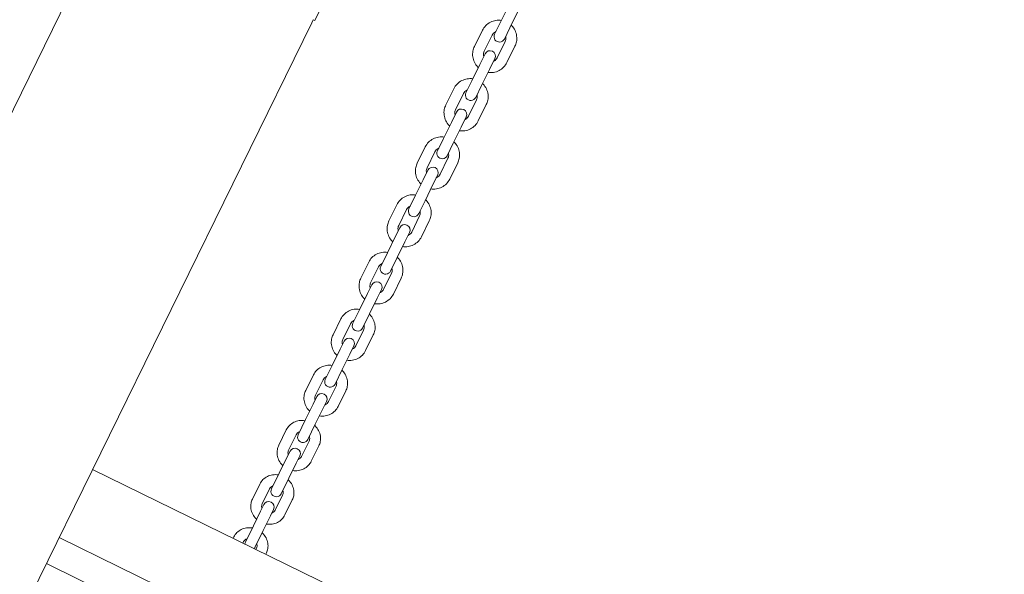
# Model space of a CAD drawing. Units: millimetres. Extents: x -15115 to 2876, y -14779 to 5097.
# Drawn here: x -12083 to -11539, y -6878 to -6571 of the extents above; entities that cross this region are included whole.
import ezdxf

# ---------------------------------------------------------------- set-up
doc = ezdxf.new("R2010")
doc.units = ezdxf.units.MM
doc.header["$LTSCALE"] = 0.2
doc.header["$MEASUREMENT"] = 0
doc.header["$PDMODE"] = 1
doc.layers.add('HAGS-Dim Plan', color=7, linetype='Continuous', lineweight=100)
doc.layers.add('HAGS-Plan', color=7, linetype='Continuous')
doc.styles.get("Standard").update_dxf_attribs({"font": 'g13f12d.shx', "height": 300})
doc.dimstyles.new('HAGS - Dim Plan', dxfattribs={"dimtxt": 300, "dimasz": 200, "dimexe": 0.18, "dimexo": 0.0625, "dimgap": 150, "dimtad": 0, "dimlfac": 0.001, "dimrnd": 0.01, "dimzin": 1, "dimdsep": 46, "dimtxsty": 'Standard', "dimblk": 'HAGS - Dim Plan arrow', "dimcen": 0.1, "dimse1": 1, "dimse2": 1, "dimclrd": 1, "dimadec": 0, "dimazin": 0, "dimtfac": 1, "dimtofl": 0, "dimtmove": 0, "dimatfit": 3, "dimfxl": 1, "dimtolj": 1, "dimtzin": 0, "dimarcsym": 0})

# ---------------------------------------------------------------- blocks, each defined once
blk = doc.blocks.new('HAGS - Dim Plan arrow')
at = {"color": 1, "lineweight": 0}
blk.add_lwpolyline([(0, 0, 0, 0.35, 0), (-1, 0, 0.015, 0.015, 0)], format="xyseb", dxfattribs=at)
blk = doc.blocks.new('*D24')
at = {"layer": 'Defpoints', "color": 0, "transparency": 16777216}
for p in [(1625, 4890.34), (1625, 0), (-15115, -10196.88)]:
    blk.add_point(p, dxfattribs=at)
at = {"layer": 'HAGS-Dim Plan', "color": 1, "lineweight": -2, "transparency": 16777216}
for p, q in [((-14915, 4890.34), (-7591.91, 4890.34)), ((1425, 4890.34), (-5877.41, 4890.34))]:
    blk.add_line(p, q, dxfattribs=at)
at = {"layer": 'HAGS-Dim Plan', "color": 1, "lineweight": -2, "transparency": 16777216, "xscale": 200, "yscale": 200, "zscale": 200, "rotation": 180}
blk.add_blockref('HAGS - Dim Plan arrow', (-15115, 4890.34), dxfattribs=at)
at = {"layer": 'HAGS-Dim Plan', "color": 1, "lineweight": -2, "transparency": 16777216, "xscale": 200, "yscale": 200, "zscale": 200}
blk.add_blockref('HAGS - Dim Plan arrow', (1625, 4890.34), dxfattribs=at)
at = {"layer": 'HAGS-Dim Plan', "color": 0, "transparency": 16777216, "insert": (-6734.66, 4890.34), "char_height": 300, "attachment_point": 5}
blk.add_mtext('\\A1;{\\H1.33333x;16.75m}', dxfattribs=at)
blk = doc.blocks.new('*D25')
at = {"layer": 'Defpoints', "color": 0, "transparency": 16777216}
for p in [(125.19, 4258.96), (125.19, -7.42), (-13597.3, -10224.59)]:
    blk.add_point(p, dxfattribs=at)
at = {"layer": 'HAGS-Dim Plan', "color": 1, "lineweight": -2, "transparency": 16777216}
for p, q in [((-13397.3, 4258.96), (-7593.3, 4258.96)), ((-74.81, 4258.96), (-5878.81, 4258.96))]:
    blk.add_line(p, q, dxfattribs=at)
at = {"layer": 'HAGS-Dim Plan', "color": 1, "lineweight": -2, "transparency": 16777216, "xscale": 200, "yscale": 200, "zscale": 200, "rotation": 180}
blk.add_blockref('HAGS - Dim Plan arrow', (-13597.3, 4258.96), dxfattribs=at)
at = {"layer": 'HAGS-Dim Plan', "color": 1, "lineweight": -2, "transparency": 16777216, "xscale": 200, "yscale": 200, "zscale": 200}
blk.add_blockref('HAGS - Dim Plan arrow', (125.19, 4258.96), dxfattribs=at)
at = {"layer": 'HAGS-Dim Plan', "color": 0, "transparency": 16777216, "insert": (-6736.06, 4258.96), "char_height": 300, "width": 25.6841, "attachment_point": 5}
blk.add_mtext('\\A1;{\\H1.33333x;13.70m}', dxfattribs=at)
blk = doc.blocks.new('*D26')
at = {"layer": 'Defpoints', "color": 0, "transparency": 16777216}
for p in [(-2279.42, 3904.42), (-12744.31, -13717.33), (2668.94, -13717.33)]:
    blk.add_point(p, dxfattribs=at)
at = {"layer": 'HAGS-Dim Plan', "color": 1, "lineweight": -2, "transparency": 16777216}
for p, q in [((2668.94, 3704.42), (2668.94, -4049.21)), ((2668.94, -13517.33), (2668.94, -5763.7))]:
    blk.add_line(p, q, dxfattribs=at)
at = {"layer": 'HAGS-Dim Plan', "color": 1, "lineweight": -2, "transparency": 16777216, "xscale": 200, "yscale": 200, "zscale": 200}
for p, rotation in [((2668.94, 3904.42), 90), ((2668.94, -13717.33), 270)]:
    blk.add_blockref('HAGS - Dim Plan arrow', p, dxfattribs=dict(at, rotation=rotation))
at = {"layer": 'HAGS-Dim Plan', "color": 0, "transparency": 16777216, "insert": (2668.94, -4906.45), "char_height": 300, "attachment_point": 5, "rotation": 90}
blk.add_mtext('\\A1;{\\H1.33333x;17.60m}', dxfattribs=at)
blk = doc.blocks.new('*D27')
at = {"layer": 'Defpoints', "color": 0, "transparency": 16777216}
for p in [(-2258.19, 2388.35), (-12718.46, -12198.72), (1980.02, -12198.72)]:
    blk.add_point(p, dxfattribs=at)
at = {"layer": 'HAGS-Dim Plan', "color": 1, "lineweight": -2, "transparency": 16777216}
for p, q in [((1980.02, 2188.35), (1980.02, -4027.94)), ((1980.02, -11998.72), (1980.02, -5782.43))]:
    blk.add_line(p, q, dxfattribs=at)
at = {"layer": 'HAGS-Dim Plan', "color": 1, "lineweight": -2, "transparency": 16777216, "xscale": 200, "yscale": 200, "zscale": 200}
for p, rotation in [((1980.02, 2388.35), 90), ((1980.02, -12198.72), 270)]:
    blk.add_blockref('HAGS - Dim Plan arrow', p, dxfattribs=dict(at, rotation=rotation))
at = {"layer": 'HAGS-Dim Plan', "color": 0, "transparency": 16777216, "insert": (1980.02, -4905.18), "char_height": 300, "attachment_point": 5, "rotation": 90}
blk.add_mtext('\\A1;{\\H1.33333x;14.60m}', dxfattribs=at)
blk = doc.blocks.new('A$Ccf6b78ec')
at = {"lineweight": 0}
for p, q in [((-12036.11, -7224.08), (-13073.8, -9340.92)), ((-11915.67, -7269.2), (-11920.29, -7278.63)), ((-11813.56, -7271.04), (-11817.96, -7280.02)), ((-11921.19, -7278.19), (-11922.07, -7279.98)), ((-11921.19, -7278.19), (-11920.29, -7278.63)), ((-11808.17, -7273.68), (-11812.57, -7282.66)), ((-12959.77, -9396.82), (-11922.07, -7279.98)), ((-11817.96, -7280.02), (-11821.02, -7286.26)), ((-11815.63, -7288.9), (-11812.57, -7282.66)), ((-11827.74, -7284.07), (-11832.14, -7293.05)), ((-11822.35, -7286.71), (-11826.76, -7295.69)), ((-11819.57, -7299.22), (-11815.17, -7290.24)), ((-11814.19, -7301.86), (-11809.78, -7292.88)), ((-11826.29, -7297.02), (-11829.25, -7303.05)), ((-11823.86, -7305.69), (-11820.91, -7299.66)), ((-11829.25, -7303.05), (-11833.64, -7312.02)), ((-11823.86, -7305.69), (-11828.26, -7314.66)), ((-11843.58, -7316.38), (-11847.97, -7325.35)), ((-11833.64, -7312.02), (-11836.85, -7318.57)), ((-11831.47, -7321.21), (-11828.26, -7314.66)), ((-11838.19, -7319.02), (-11842.59, -7327.99)), ((-11835.4, -7331.51), (-11831.01, -7322.54)), ((-11830.02, -7334.15), (-11825.62, -7325.18)), ((-11842.1, -7329.27), (-11844.9, -7334.98)), ((-11839.51, -7337.62), (-11836.71, -7331.91)), ((-11844.9, -7334.98), (-11849.28, -7343.92)), ((-11839.51, -7337.62), (-11843.9, -7346.56)), ((-11859.36, -7348.57), (-11863.74, -7357.51)), ((-11849.28, -7343.92), (-11852.65, -7350.78)), ((-11847.26, -7353.42), (-11843.9, -7346.56)), ((-11853.97, -7351.21), (-11858.35, -7360.15)), ((-11851.17, -7363.67), (-11846.79, -7354.73)), ((-11845.78, -7366.31), (-11841.4, -7357.37)), ((-11857.84, -7361.37), (-11860.48, -7366.76)), ((-11855.09, -7369.41), (-11852.45, -7364.01)), ((-11860.48, -7366.76), (-11864.84, -7375.65)), ((-11855.09, -7369.41), (-11859.45, -7378.29)), ((-11864.84, -7375.65), (-11868.36, -7382.83)), ((-11875.05, -7380.57), (-11879.4, -7389.46)), ((-11862.97, -7385.47), (-11859.45, -7378.29)), ((-11869.66, -7383.21), (-11874.02, -7392.1)), ((-11866.83, -7395.62), (-11862.48, -7386.73)), ((-11861.45, -7398.26), (-11857.09, -7389.37)), ((-11873.46, -7393.23), (-11875.95, -7398.32)), ((-11870.56, -7400.96), (-11868.07, -7395.87)), ((-11875.95, -7398.32), (-11880.27, -7407.14)), ((-11870.56, -7400.96), (-11874.89, -7409.78)), ((-11880.27, -7407.14), (-11883.94, -7414.62)), ((-11890.6, -7412.3), (-11894.92, -7421.12)), ((-11878.55, -7417.26), (-11874.89, -7409.78)), ((-11885.21, -7414.95), (-11889.54, -7423.76)), ((-11882.35, -7427.28), (-11878.03, -7418.47)), ((-11888.93, -7424.79), (-11891.27, -7429.57)), ((-11876.96, -7429.92), (-11872.64, -7421.11)), ((-11891.27, -7429.57), (-11895.55, -7438.29)), ((-11885.88, -7432.22), (-11883.54, -7427.43)), ((-11885.88, -7432.22), (-11890.16, -7440.93)), ((-11895.55, -7438.29), (-11899.36, -7446.08)), ((-11893.98, -7448.72), (-11890.16, -7440.93)), ((-11905.99, -7443.69), (-11910.26, -7452.41)), ((-11900.6, -7446.33), (-11904.87, -7455.05)), ((-11897.69, -7458.57), (-11893.42, -7449.85)), ((-11904.21, -7455.96), (-11906.4, -7460.44)), ((-11892.3, -7461.21), (-11888.03, -7452.49)), ((-11906.4, -7460.44), (-11910.62, -7469.04)), ((-11901.02, -7463.08), (-11905.23, -7471.68)), ((-11901.02, -7463.08), (-11898.82, -7458.6)), ((-11910.62, -7469.04), (-11914.59, -7477.13)), ((-11909.2, -7479.77), (-11905.23, -7471.68)), ((-11921.16, -7474.65), (-11925.38, -7483.25)), ((-11915.78, -7477.29), (-11919.99, -7485.89)), ((-11912.81, -7489.41), (-11908.59, -7480.81)), ((-11907.42, -7492.05), (-11903.2, -7483.45)), ((-11919.26, -7486.67), (-11921.31, -7490.85)), ((-11915.92, -7493.49), (-11913.87, -7489.31)), ((-11921.31, -7490.85), (-11925.46, -7499.31)), ((-11915.92, -7493.49), (-11920.07, -7501.95)), ((-11925.46, -7499.31), (-11929.57, -7507.7)), ((-11936.09, -7505.1), (-11940.24, -7513.57)), ((-11924.18, -7510.34), (-11920.07, -7501.95)), ((-11930.71, -7507.74), (-11934.85, -7516.21)), ((-11927.67, -7519.73), (-11923.52, -7511.27)), ((-11934.05, -7516.83), (-11935.95, -7520.72)), ((-11922.28, -7522.37), (-11918.13, -7513.91)), ((-11935.95, -7520.72), (-11940.02, -7529.02)), ((-11930.57, -7523.36), (-11928.66, -7519.47)), ((-12043.12, -7526.91), (-11884.63, -7604.6)), ((-11930.57, -7523.36), (-11934.64, -7531.67)), ((-11940.02, -7529.02), (-11944.28, -7537.71)), ((-11938.89, -7540.35), (-11934.64, -7531.67)), ((-11950.74, -7534.98), (-11954.81, -7543.28)), ((-11945.35, -7537.62), (-11949.42, -7545.92)), ((-11942.24, -7549.44), (-11938.17, -7541.14)), ((-11936.85, -7552.08), (-11932.78, -7543.78)), ((-11950.3, -7549.99), (-11954.28, -7558.11)), ((-11948.53, -7546.38), (-11950.3, -7549.99)), ((-11944.91, -7552.63), (-11943.14, -7549.02)), ((-11944.91, -7552.63), (-11948.89, -7560.75)), ((-11954.28, -7558.11), (-11958.68, -7567.07)), ((-11953.29, -7569.71), (-11948.89, -7560.75)), ((-12061.6, -7564.62), (-11977.96, -7605.63)), ((-11965.06, -7564.2), (-11965.45, -7564.98)), ((-11959.68, -7566.84), (-11960.06, -7567.63)), ((-11952.88, -7571.15), (-11952.49, -7570.37)), ((-11947.49, -7573.79), (-11947.11, -7573.01)), ((-12068.65, -7578.99), (-11985, -7619.99))]:
    blk.add_line(p, q, dxfattribs=at)
for centre, start, end in [((-11818.32, -7287.58), 153.8854, 333.8854), ((-11823.6, -7298.34), 333.8854, 153.8854), ((-11834.16, -7319.89), 153.8854, 333.8854), ((-11839.41, -7330.59), 333.8854, 153.8854), ((-11849.95, -7352.1), 153.8854, 333.8854), ((-11855.14, -7362.69), 333.8854, 153.8854), ((-11865.66, -7384.15), 153.8854, 333.8854), ((-11870.76, -7394.55), 333.8854, 153.8854), ((-11881.25, -7415.94), 153.8854, 333.8854), ((-11886.23, -7426.11), 333.8854, 153.8854), ((-11896.67, -7447.4), 153.8854, 333.8854), ((-11901.51, -7457.28), 333.8854, 153.8854), ((-11911.89, -7478.45), 153.8854, 333.8854), ((-11916.57, -7487.99), 333.8854, 153.8854), ((-11926.88, -7509.02), 153.8854, 333.8854), ((-11931.35, -7518.15), 333.8854, 153.8854), ((-11941.58, -7539.03), 153.8854, 333.8854), ((-11945.84, -7547.7), 333.8854, 153.8854), ((-11955.98, -7568.39), 153.8854, 175.5172), ((-11955.98, -7568.39), 312.2537, 333.8854)]:
    blk.add_arc(centre, 3, start, end, dxfattribs=at)
for points, knots in [([(-11827.74, -7284.07), (-11827.27, -7283.12), (-11826.65, -7282.23), (-11825.15, -7280.71), (-11824.28, -7280.07), (-11822.39, -7279.09), (-11821.36, -7278.76), (-11819.3, -7278.44), (-11818.27, -7278.44), (-11817.26, -7278.59)], [3.141593, 3.141593, 3.141593, 3.141593, 3.461588, 3.461588, 3.781584, 3.781584, 4.101582, 4.101582, 4.407694, 4.407694, 4.407694, 4.407694]), ([(-11811.87, -7281.23), (-11811.76, -7281.33), (-11811.66, -7281.44), (-11810.82, -7282.31), (-11810.2, -7283.2), (-11809.28, -7285.13), (-11808.98, -7286.16), (-11808.71, -7288.28), (-11808.74, -7289.36), (-11809.12, -7291.26), (-11809.4, -7292.09), (-11809.78, -7292.88)], [5.017084, 5.017084, 5.017084, 5.017084, 5.061593, 5.061593, 5.381597, 5.381597, 5.701598, 5.701598, 6.021596, 6.021596, 6.283185, 6.283185, 6.283185, 6.283185]), ([(-11822.35, -7286.71), (-11822.17, -7286.33), (-11821.92, -7285.98), (-11821.32, -7285.37), (-11820.97, -7285.11), (-11820.49, -7284.87), (-11820.39, -7284.82), (-11820.29, -7284.78)], [3.1415927, 3.1415927, 3.1415927, 3.1415927, 3.4616132, 3.4616132, 3.7816297, 3.7816297, 3.8643385, 3.8643385, 3.8643385, 3.8643385]), ([(-11814.9, -7287.42), (-11814.85, -7287.6), (-11814.82, -7287.79), (-11814.74, -7288.4), (-11814.76, -7288.83), (-11814.91, -7289.59), (-11815.02, -7289.92), (-11815.17, -7290.24)], [5.5604395, 5.5604395, 5.5604395, 5.5604395, 5.7015704, 5.7015704, 6.0215785, 6.0215785, 6.2831853, 6.2831853, 6.2831853, 6.2831853]), ([(-11830.06, -7304.7), (-11830.16, -7304.6), (-11830.27, -7304.49), (-11831.11, -7303.62), (-11831.73, -7302.73), (-11832.65, -7300.8), (-11832.95, -7299.77), (-11833.22, -7297.65), (-11833.18, -7296.57), (-11832.81, -7294.67), (-11832.53, -7293.84), (-11832.14, -7293.05)], [8.158677, 8.158677, 8.158677, 8.158677, 8.203186, 8.203186, 8.52319, 8.52319, 8.843191, 8.843191, 9.163189, 9.163189, 9.424778, 9.424778, 9.424778, 9.424778]), ([(-11827.02, -7298.51), (-11827.07, -7298.33), (-11827.11, -7298.14), (-11827.19, -7297.53), (-11827.17, -7297.1), (-11827.02, -7296.34), (-11826.91, -7296.01), (-11826.76, -7295.69)], [8.7020321, 8.7020321, 8.7020321, 8.7020321, 8.8431631, 8.8431631, 9.1631712, 9.1631712, 9.424778, 9.424778, 9.424778, 9.424778]), ([(-11819.57, -7299.22), (-11819.76, -7299.6), (-11820.01, -7299.95), (-11820.61, -7300.56), (-11820.96, -7300.82), (-11821.43, -7301.06), (-11821.53, -7301.11), (-11821.63, -7301.15)], [6.2831853, 6.2831853, 6.2831853, 6.2831853, 6.6032059, 6.6032059, 6.9232223, 6.9232223, 7.0059311, 7.0059311, 7.0059311, 7.0059311]), ([(-11814.19, -7301.86), (-11814.65, -7302.81), (-11815.28, -7303.7), (-11816.77, -7305.22), (-11817.64, -7305.86), (-11819.54, -7306.83), (-11820.57, -7307.17), (-11822.63, -7307.49), (-11823.66, -7307.49), (-11824.67, -7307.34)], [6.283185, 6.283185, 6.283185, 6.283185, 6.60318, 6.60318, 6.923176, 6.923176, 7.243175, 7.243175, 7.549286, 7.549286, 7.549286, 7.549286]), ([(-11843.58, -7316.38), (-11843.11, -7315.42), (-11842.48, -7314.54), (-11840.99, -7313.02), (-11840.12, -7312.38), (-11838.23, -7311.4), (-11837.2, -7311.07), (-11835.14, -7310.75), (-11834.1, -7310.74), (-11833.1, -7310.9)], [3.141593, 3.141593, 3.141593, 3.141593, 3.461449, 3.461449, 3.781334, 3.781334, 4.101292, 4.101292, 4.407621, 4.407621, 4.407621, 4.407621]), ([(-11827.71, -7313.54), (-11827.6, -7313.64), (-11827.5, -7313.74), (-11826.65, -7314.62), (-11826.04, -7315.51), (-11825.12, -7317.43), (-11824.81, -7318.47), (-11824.54, -7320.58), (-11824.58, -7321.66), (-11824.95, -7323.56), (-11825.23, -7324.4), (-11825.62, -7325.18)], [5.017157, 5.017157, 5.017157, 5.017157, 5.061605, 5.061605, 5.381715, 5.381715, 5.701748, 5.701748, 6.021691, 6.021691, 6.283185, 6.283185, 6.283185, 6.283185]), ([(-11838.19, -7319.02), (-11838, -7318.63), (-11837.75, -7318.28), (-11837.15, -7317.67), (-11836.81, -7317.42), (-11836.33, -7317.17), (-11836.23, -7317.13), (-11836.13, -7317.09)], [3.1415927, 3.1415927, 3.1415927, 3.1415927, 3.4621751, 3.4621751, 3.7826412, 3.7826412, 3.8646547, 3.8646547, 3.8646547, 3.8646547]), ([(-11830.74, -7319.73), (-11830.69, -7319.91), (-11830.65, -7320.09), (-11830.58, -7320.7), (-11830.59, -7321.13), (-11830.74, -7321.89), (-11830.85, -7322.23), (-11831.01, -7322.54)], [5.5601232, 5.5601232, 5.5601232, 5.5601232, 5.7009647, 5.7009647, 6.0211934, 6.0211934, 6.2831853, 6.2831853, 6.2831853, 6.2831853]), ([(-11845.89, -7336.99), (-11845.99, -7336.89), (-11846.1, -7336.78), (-11846.94, -7335.91), (-11847.56, -7335.02), (-11848.48, -7333.09), (-11848.78, -7332.06), (-11849.05, -7329.94), (-11849.01, -7328.86), (-11848.64, -7326.96), (-11848.36, -7326.13), (-11847.97, -7325.35)], [8.15875, 8.15875, 8.15875, 8.15875, 8.203198, 8.203198, 8.523308, 8.523308, 8.843341, 8.843341, 9.163284, 9.163284, 9.424778, 9.424778, 9.424778, 9.424778]), ([(-11842.85, -7330.8), (-11842.9, -7330.62), (-11842.94, -7330.44), (-11843.02, -7329.83), (-11843, -7329.39), (-11842.85, -7328.63), (-11842.74, -7328.3), (-11842.59, -7327.99)], [8.7017159, 8.7017159, 8.7017159, 8.7017159, 8.8425574, 8.8425574, 9.1627861, 9.1627861, 9.424778, 9.424778, 9.424778, 9.424778]), ([(-11835.4, -7331.51), (-11835.59, -7331.89), (-11835.84, -7332.25), (-11836.44, -7332.85), (-11836.79, -7333.11), (-11837.26, -7333.35), (-11837.36, -7333.4), (-11837.46, -7333.44)], [6.2831853, 6.2831853, 6.2831853, 6.2831853, 6.6037678, 6.6037678, 6.9242338, 6.9242338, 7.0062474, 7.0062474, 7.0062474, 7.0062474]), ([(-11830.02, -7334.15), (-11830.49, -7335.11), (-11831.11, -7335.99), (-11832.6, -7337.51), (-11833.47, -7338.15), (-11835.37, -7339.13), (-11836.39, -7339.46), (-11838.46, -7339.78), (-11839.49, -7339.78), (-11840.5, -7339.63)], [6.283185, 6.283185, 6.283185, 6.283185, 6.603042, 6.603042, 6.922926, 6.922926, 7.242885, 7.242885, 7.549213, 7.549213, 7.549213, 7.549213]), ([(-11859.36, -7348.57), (-11858.89, -7347.61), (-11858.27, -7346.74), (-11856.78, -7345.22), (-11855.91, -7344.58), (-11854.02, -7343.61), (-11852.99, -7343.28), (-11850.93, -7342.96), (-11849.9, -7342.95), (-11848.89, -7343.11)], [3.141593, 3.141593, 3.141593, 3.141593, 3.460903, 3.460903, 3.78035, 3.78035, 4.100154, 4.100154, 4.407334, 4.407334, 4.407334, 4.407334]), ([(-11843.5, -7345.75), (-11843.39, -7345.85), (-11843.29, -7345.96), (-11842.44, -7346.83), (-11841.83, -7347.72), (-11840.91, -7349.64), (-11840.6, -7350.67), (-11840.33, -7352.79), (-11840.37, -7353.86), (-11840.74, -7355.76), (-11841.02, -7356.59), (-11841.4, -7357.37)], [5.017444, 5.017444, 5.017444, 5.017444, 5.061649, 5.061649, 5.382177, 5.382177, 5.702338, 5.702338, 6.022066, 6.022066, 6.283185, 6.283185, 6.283185, 6.283185]), ([(-11853.97, -7351.21), (-11853.78, -7350.83), (-11853.53, -7350.48), (-11852.93, -7349.87), (-11852.58, -7349.62), (-11852.11, -7349.38), (-11852.01, -7349.33), (-11851.92, -7349.29)], [3.1415927, 3.1415927, 3.1415927, 3.1415927, 3.4644072, 3.4644072, 3.7866367, 3.7866367, 3.8659016, 3.8659016, 3.8659016, 3.8659016]), ([(-11846.53, -7351.93), (-11846.48, -7352.11), (-11846.44, -7352.29), (-11846.36, -7352.9), (-11846.38, -7353.33), (-11846.52, -7354.09), (-11846.63, -7354.42), (-11846.79, -7354.73)], [5.5588764, 5.5588764, 5.5588764, 5.5588764, 5.6986156, 5.6986156, 6.0196804, 6.0196804, 6.2831853, 6.2831853, 6.2831853, 6.2831853]), ([(-11861.64, -7369.13), (-11861.75, -7369.03), (-11861.85, -7368.93), (-11862.7, -7368.05), (-11863.31, -7367.17), (-11864.24, -7365.24), (-11864.54, -7364.21), (-11864.81, -7362.09), (-11864.77, -7361.02), (-11864.4, -7359.12), (-11864.12, -7358.29), (-11863.74, -7357.51)], [8.159036, 8.159036, 8.159036, 8.159036, 8.203242, 8.203242, 8.523769, 8.523769, 8.84393, 8.84393, 9.163659, 9.163659, 9.424778, 9.424778, 9.424778, 9.424778]), ([(-11858.61, -7362.95), (-11858.66, -7362.77), (-11858.7, -7362.59), (-11858.78, -7361.98), (-11858.76, -7361.55), (-11858.62, -7360.8), (-11858.51, -7360.46), (-11858.35, -7360.15)], [8.700469, 8.700469, 8.700469, 8.700469, 8.8402082, 8.8402082, 9.161273, 9.161273, 9.424778, 9.424778, 9.424778, 9.424778]), ([(-11851.17, -7363.67), (-11851.36, -7364.05), (-11851.61, -7364.41), (-11852.21, -7365.01), (-11852.56, -7365.27), (-11853.03, -7365.51), (-11853.13, -7365.55), (-11853.22, -7365.59)], [6.2831853, 6.2831853, 6.2831853, 6.2831853, 6.6059998, 6.6059998, 6.9282293, 6.9282293, 7.0074942, 7.0074942, 7.0074942, 7.0074942]), ([(-11845.78, -7366.31), (-11846.25, -7367.27), (-11846.87, -7368.15), (-11848.36, -7369.66), (-11849.23, -7370.3), (-11851.12, -7371.27), (-11852.15, -7371.61), (-11854.21, -7371.93), (-11855.24, -7371.93), (-11856.25, -7371.77)], [6.283185, 6.283185, 6.283185, 6.283185, 6.602495, 6.602495, 6.921943, 6.921943, 7.241747, 7.241747, 7.548927, 7.548927, 7.548927, 7.548927]), ([(-11875.05, -7380.57), (-11874.58, -7379.62), (-11873.96, -7378.75), (-11872.48, -7377.24), (-11871.61, -7376.61), (-11869.73, -7375.64), (-11868.7, -7375.31), (-11866.64, -7374.99), (-11865.6, -7374.99), (-11864.59, -7375.15)], [3.141593, 3.141593, 3.141593, 3.141593, 3.459943, 3.459943, 3.778624, 3.778624, 4.098161, 4.098161, 4.406833, 4.406833, 4.406833, 4.406833]), ([(-11869.66, -7383.21), (-11869.47, -7382.83), (-11869.22, -7382.48), (-11868.62, -7381.88), (-11868.27, -7381.63), (-11867.8, -7381.4), (-11867.71, -7381.36), (-11867.62, -7381.32)], [3.1415927, 3.1415927, 3.1415927, 3.1415927, 3.4684038, 3.4684038, 3.7937006, 3.7937006, 3.868097, 3.868097, 3.868097, 3.868097]), ([(-11859.2, -7377.79), (-11859.1, -7377.89), (-11858.99, -7377.99), (-11858.15, -7378.86), (-11857.53, -7379.75), (-11856.61, -7381.67), (-11856.3, -7382.7), (-11856.03, -7384.81), (-11856.06, -7385.88), (-11856.43, -7387.77), (-11856.71, -7388.6), (-11857.09, -7389.37)], [5.017945, 5.017945, 5.017945, 5.017945, 5.061717, 5.061717, 5.382975, 5.382975, 5.703365, 5.703365, 6.022723, 6.022723, 6.283185, 6.283185, 6.283185, 6.283185]), ([(-11862.23, -7383.96), (-11862.18, -7384.13), (-11862.14, -7384.31), (-11862.06, -7384.91), (-11862.07, -7385.34), (-11862.21, -7386.09), (-11862.32, -7386.42), (-11862.48, -7386.73)], [5.5566809, 5.5566809, 5.5566809, 5.5566809, 5.6946236, 5.6946236, 6.0170313, 6.0170313, 6.2831853, 6.2831853, 6.2831853, 6.2831853]), ([(-11877.29, -7401.05), (-11877.39, -7400.95), (-11877.5, -7400.84), (-11878.34, -7399.97), (-11878.96, -7399.09), (-11879.88, -7397.17), (-11880.19, -7396.13), (-11880.46, -7394.03), (-11880.43, -7392.95), (-11880.06, -7391.06), (-11879.78, -7390.24), (-11879.4, -7389.46)], [8.159538, 8.159538, 8.159538, 8.159538, 8.20331, 8.20331, 8.524567, 8.524567, 8.844957, 8.844957, 9.164316, 9.164316, 9.424778, 9.424778, 9.424778, 9.424778]), ([(-11874.26, -7394.88), (-11874.31, -7394.7), (-11874.35, -7394.52), (-11874.43, -7393.92), (-11874.42, -7393.5), (-11874.28, -7392.74), (-11874.17, -7392.41), (-11874.02, -7392.1)], [8.6982736, 8.6982736, 8.6982736, 8.6982736, 8.8362163, 8.8362163, 9.1586239, 9.1586239, 9.424778, 9.424778, 9.424778, 9.424778]), ([(-11866.83, -7395.62), (-11867.02, -7396), (-11867.27, -7396.35), (-11867.87, -7396.96), (-11868.22, -7397.21), (-11868.69, -7397.44), (-11868.78, -7397.48), (-11868.87, -7397.52)], [6.2831853, 6.2831853, 6.2831853, 6.2831853, 6.6099964, 6.6099964, 6.9352933, 6.9352933, 7.0096897, 7.0096897, 7.0096897, 7.0096897]), ([(-11861.45, -7398.26), (-11861.91, -7399.21), (-11862.53, -7400.09), (-11864.01, -7401.59), (-11864.88, -7402.23), (-11866.76, -7403.19), (-11867.79, -7403.53), (-11869.85, -7403.84), (-11870.89, -7403.84), (-11871.9, -7403.69)], [6.283185, 6.283185, 6.283185, 6.283185, 6.601535, 6.601535, 6.920217, 6.920217, 7.239754, 7.239754, 7.548426, 7.548426, 7.548426, 7.548426]), ([(-11890.6, -7412.3), (-11890.14, -7411.36), (-11889.53, -7410.5), (-11888.05, -7409), (-11887.19, -7408.37), (-11885.31, -7407.41), (-11884.29, -7407.09), (-11882.23, -7406.77), (-11881.19, -7406.77), (-11880.17, -7406.93)], [3.141593, 3.141593, 3.141593, 3.141593, 3.458559, 3.458559, 3.776141, 3.776141, 4.095304, 4.095304, 4.406116, 4.406116, 4.406116, 4.406116]), ([(-11885.21, -7414.95), (-11885.03, -7414.57), (-11884.78, -7414.22), (-11884.17, -7413.62), (-11883.82, -7413.38), (-11883.35, -7413.15), (-11883.27, -7413.12), (-11883.19, -7413.09)], [3.1415927, 3.1415927, 3.1415927, 3.1415927, 3.4743406, 3.4743406, 3.803971, 3.803971, 3.8712726, 3.8712726, 3.8712726, 3.8712726]), ([(-11874.78, -7409.57), (-11874.68, -7409.67), (-11874.58, -7409.77), (-11873.73, -7410.64), (-11873.11, -7411.52), (-11872.18, -7413.44), (-11871.87, -7414.47), (-11871.59, -7416.57), (-11871.63, -7417.64), (-11871.99, -7419.52), (-11872.27, -7420.34), (-11872.64, -7421.11)], [5.018662, 5.018662, 5.018662, 5.018662, 5.061792, 5.061792, 5.384095, 5.384095, 5.704828, 5.704828, 6.023667, 6.023667, 6.283185, 6.283185, 6.283185, 6.283185]), ([(-11877.8, -7415.73), (-11877.75, -7415.9), (-11877.71, -7416.07), (-11877.63, -7416.66), (-11877.63, -7417.08), (-11877.77, -7417.83), (-11877.88, -7418.16), (-11878.03, -7418.47)], [5.5535053, 5.5535053, 5.5535053, 5.5535053, 5.6891579, 5.6891579, 6.0132187, 6.0132187, 6.2831853, 6.2831853, 6.2831853, 6.2831853]), ([(-11892.78, -7432.66), (-11892.89, -7432.56), (-11892.99, -7432.46), (-11893.83, -7431.59), (-11894.45, -7430.71), (-11895.39, -7428.79), (-11895.7, -7427.76), (-11895.97, -7425.66), (-11895.94, -7424.59), (-11895.58, -7422.71), (-11895.3, -7421.89), (-11894.92, -7421.12)], [8.160255, 8.160255, 8.160255, 8.160255, 8.203385, 8.203385, 8.525687, 8.525687, 8.84642, 8.84642, 9.16526, 9.16526, 9.424778, 9.424778, 9.424778, 9.424778]), ([(-11889.76, -7426.5), (-11889.81, -7426.33), (-11889.85, -7426.16), (-11889.94, -7425.57), (-11889.93, -7425.14), (-11889.8, -7424.4), (-11889.69, -7424.07), (-11889.54, -7423.76)], [8.695098, 8.695098, 8.695098, 8.695098, 8.8307506, 8.8307506, 9.1548114, 9.1548114, 9.424778, 9.424778, 9.424778, 9.424778]), ([(-11876.96, -7429.92), (-11877.43, -7430.86), (-11878.04, -7431.73), (-11879.52, -7433.23), (-11880.38, -7433.86), (-11882.25, -7434.81), (-11883.27, -7435.14), (-11885.34, -7435.46), (-11886.38, -7435.46), (-11887.4, -7435.3)], [6.283185, 6.283185, 6.283185, 6.283185, 6.600151, 6.600151, 6.917734, 6.917734, 7.236896, 7.236896, 7.547709, 7.547709, 7.547709, 7.547709]), ([(-11882.35, -7427.28), (-11882.54, -7427.66), (-11882.79, -7428.01), (-11883.39, -7428.6), (-11883.75, -7428.85), (-11884.21, -7429.07), (-11884.3, -7429.11), (-11884.38, -7429.14)], [6.2831853, 6.2831853, 6.2831853, 6.2831853, 6.6159333, 6.6159333, 6.9455636, 6.9455636, 7.0128653, 7.0128653, 7.0128653, 7.0128653]), ([(-11905.99, -7443.69), (-11905.53, -7442.76), (-11904.92, -7441.9), (-11903.46, -7440.42), (-11902.6, -7439.8), (-11900.74, -7438.85), (-11899.72, -7438.53), (-11897.66, -7438.21), (-11896.61, -7438.22), (-11895.59, -7438.38)], [3.141593, 3.141593, 3.141593, 3.141593, 3.456735, 3.456735, 3.772879, 3.772879, 4.091566, 4.091566, 4.405181, 4.405181, 4.405181, 4.405181]), ([(-11890.2, -7441.02), (-11890.1, -7441.12), (-11890, -7441.21), (-11889.15, -7442.08), (-11888.53, -7442.96), (-11887.59, -7444.87), (-11887.28, -7445.9), (-11886.99, -7447.99), (-11887.02, -7449.05), (-11887.38, -7450.91), (-11887.65, -7451.73), (-11888.03, -7452.49)], [5.019597, 5.019597, 5.019597, 5.019597, 5.06185, 5.06185, 5.385515, 5.385515, 5.706721, 5.706721, 6.024902, 6.024902, 6.283185, 6.283185, 6.283185, 6.283185]), ([(-11900.6, -7446.33), (-11900.41, -7445.95), (-11900.16, -7445.61), (-11899.55, -7445.02), (-11899.2, -7444.78), (-11898.74, -7444.57), (-11898.67, -7444.54), (-11898.6, -7444.52)], [3.1415927, 3.1415927, 3.1415927, 3.1415927, 3.4824944, 3.4824944, 3.8176185, 3.8176185, 3.8754726, 3.8754726, 3.8754726, 3.8754726]), ([(-11893.21, -7447.16), (-11893.16, -7447.32), (-11893.12, -7447.49), (-11893.03, -7448.07), (-11893.03, -7448.48), (-11893.16, -7449.22), (-11893.27, -7449.55), (-11893.42, -7449.85)], [5.5493053, 5.5493053, 5.5493053, 5.5493053, 5.6824476, 5.6824476, 6.008181, 6.008181, 6.2831853, 6.2831853, 6.2831853, 6.2831853]), ([(-11908.09, -7463.88), (-11908.19, -7463.79), (-11908.29, -7463.69), (-11909.14, -7462.82), (-11909.76, -7461.94), (-11910.7, -7460.03), (-11911.01, -7459), (-11911.3, -7456.91), (-11911.27, -7455.85), (-11910.91, -7453.99), (-11910.64, -7453.17), (-11910.26, -7452.41)], [8.16119, 8.16119, 8.16119, 8.16119, 8.203442, 8.203442, 8.527108, 8.527108, 8.848314, 8.848314, 9.166495, 9.166495, 9.424778, 9.424778, 9.424778, 9.424778]), ([(-11905.08, -7457.74), (-11905.13, -7457.58), (-11905.17, -7457.41), (-11905.26, -7456.83), (-11905.26, -7456.42), (-11905.13, -7455.68), (-11905.02, -7455.35), (-11904.87, -7455.05)], [8.690898, 8.690898, 8.690898, 8.690898, 8.8240403, 8.8240403, 9.1497737, 9.1497737, 9.424778, 9.424778, 9.424778, 9.424778]), ([(-11892.3, -7461.21), (-11892.76, -7462.14), (-11893.37, -7463), (-11894.83, -7464.48), (-11895.69, -7465.1), (-11897.55, -7466.05), (-11898.57, -7466.37), (-11900.63, -7466.69), (-11901.68, -7466.68), (-11902.7, -7466.52)], [6.283185, 6.283185, 6.283185, 6.283185, 6.598328, 6.598328, 6.914472, 6.914472, 7.233159, 7.233159, 7.546773, 7.546773, 7.546773, 7.546773]), ([(-11897.69, -7458.57), (-11897.88, -7458.95), (-11898.13, -7459.29), (-11898.74, -7459.88), (-11899.09, -7460.12), (-11899.55, -7460.33), (-11899.62, -7460.36), (-11899.69, -7460.38)], [6.2831853, 6.2831853, 6.2831853, 6.2831853, 6.6240871, 6.6240871, 6.9592112, 6.9592112, 7.0170653, 7.0170653, 7.0170653, 7.0170653]), ([(-11921.16, -7474.65), (-11920.71, -7473.73), (-11920.11, -7472.88), (-11918.66, -7471.42), (-11917.81, -7470.81), (-11915.96, -7469.87), (-11914.95, -7469.55), (-11912.89, -7469.24), (-11911.83, -7469.25), (-11910.8, -7469.42)], [3.141593, 3.141593, 3.141593, 3.141593, 3.454451, 3.454451, 3.768808, 3.768808, 4.086929, 4.086929, 4.404024, 4.404024, 4.404024, 4.404024]), ([(-11905.42, -7472.06), (-11905.32, -7472.15), (-11905.22, -7472.24), (-11904.37, -7473.1), (-11903.74, -7473.98), (-11902.8, -7475.89), (-11902.48, -7476.91), (-11902.19, -7478.99), (-11902.21, -7480.04), (-11902.57, -7481.89), (-11902.83, -7482.7), (-11903.2, -7483.45)], [5.020753, 5.020753, 5.020753, 5.020753, 5.061855, 5.061855, 5.387205, 5.387205, 5.709037, 5.709037, 6.026433, 6.026433, 6.283185, 6.283185, 6.283185, 6.283185]), ([(-11915.78, -7477.29), (-11915.59, -7476.91), (-11915.34, -7476.57), (-11914.72, -7476), (-11914.36, -7475.76), (-11913.91, -7475.57), (-11913.85, -7475.55), (-11913.8, -7475.53)], [3.1415927, 3.1415927, 3.1415927, 3.1415927, 3.493277, 3.493277, 3.8348044, 3.8348044, 3.8807535, 3.8807535, 3.8807535, 3.8807535]), ([(-11908.41, -7478.17), (-11908.36, -7478.33), (-11908.32, -7478.49), (-11908.22, -7479.06), (-11908.22, -7479.46), (-11908.34, -7480.19), (-11908.44, -7480.51), (-11908.59, -7480.81)], [5.5440244, 5.5440244, 5.5440244, 5.5440244, 5.6747733, 5.6747733, 6.0018146, 6.0018146, 6.2831853, 6.2831853, 6.2831853, 6.2831853]), ([(-11923.17, -7494.64), (-11923.27, -7494.55), (-11923.37, -7494.46), (-11924.21, -7493.6), (-11924.84, -7492.72), (-11925.79, -7490.81), (-11926.11, -7489.79), (-11926.4, -7487.72), (-11926.37, -7486.66), (-11926.02, -7484.81), (-11925.75, -7484), (-11925.38, -7483.25)], [8.162346, 8.162346, 8.162346, 8.162346, 8.203447, 8.203447, 8.528798, 8.528798, 8.850629, 8.850629, 9.168026, 9.168026, 9.424778, 9.424778, 9.424778, 9.424778]), ([(-11920.17, -7488.53), (-11920.22, -7488.37), (-11920.26, -7488.21), (-11920.36, -7487.64), (-11920.36, -7487.24), (-11920.24, -7486.51), (-11920.14, -7486.19), (-11919.99, -7485.89)], [8.6856171, 8.6856171, 8.6856171, 8.6856171, 8.816366, 8.816366, 9.1434073, 9.1434073, 9.424778, 9.424778, 9.424778, 9.424778]), ([(-11912.81, -7489.41), (-11912.99, -7489.79), (-11913.25, -7490.13), (-11913.86, -7490.7), (-11914.22, -7490.94), (-11914.68, -7491.13), (-11914.73, -7491.15), (-11914.78, -7491.17)], [6.2831853, 6.2831853, 6.2831853, 6.2831853, 6.6348696, 6.6348696, 6.976397, 6.976397, 7.0223462, 7.0223462, 7.0223462, 7.0223462]), ([(-11907.42, -7492.05), (-11907.87, -7492.97), (-11908.48, -7493.82), (-11909.92, -7495.28), (-11910.77, -7495.89), (-11912.62, -7496.83), (-11913.63, -7497.15), (-11915.7, -7497.46), (-11916.75, -7497.45), (-11917.78, -7497.28)], [6.283185, 6.283185, 6.283185, 6.283185, 6.596044, 6.596044, 6.9104, 6.9104, 7.228521, 7.228521, 7.545617, 7.545617, 7.545617, 7.545617]), ([(-11936.09, -7505.1), (-11935.65, -7504.2), (-11935.05, -7503.36), (-11933.62, -7501.92), (-11932.78, -7501.32), (-11930.95, -7500.4), (-11929.94, -7500.09), (-11927.88, -7499.78), (-11926.82, -7499.79), (-11925.78, -7499.96)], [3.141593, 3.141593, 3.141593, 3.141593, 3.451682, 3.451682, 3.763888, 3.763888, 4.081361, 4.081361, 4.402644, 4.402644, 4.402644, 4.402644]), ([(-11930.71, -7507.74), (-11930.52, -7507.37), (-11930.27, -7507.03), (-11929.64, -7506.47), (-11929.28, -7506.25), (-11928.84, -7506.08), (-11928.8, -7506.06), (-11928.76, -7506.05)], [3.1415927, 3.1415927, 3.1415927, 3.1415927, 3.5072916, 3.5072916, 3.8556013, 3.8556013, 3.8871821, 3.8871821, 3.8871821, 3.8871821]), ([(-11920.39, -7502.61), (-11920.3, -7502.69), (-11920.2, -7502.78), (-11919.35, -7503.63), (-11918.72, -7504.51), (-11917.76, -7506.41), (-11917.44, -7507.42), (-11917.14, -7509.49), (-11917.16, -7510.53), (-11917.5, -7512.36), (-11917.77, -7513.16), (-11918.13, -7513.91)], [5.022134, 5.022134, 5.022134, 5.022134, 5.06176, 5.06176, 5.389121, 5.389121, 5.71176, 5.71176, 6.028261, 6.028261, 6.283185, 6.283185, 6.283185, 6.283185]), ([(-11923.37, -7508.69), (-11923.32, -7508.85), (-11923.28, -7509), (-11923.18, -7509.55), (-11923.17, -7509.95), (-11923.28, -7510.65), (-11923.38, -7510.97), (-11923.52, -7511.27)], [5.5375958, 5.5375958, 5.5375958, 5.5375958, 5.6664593, 5.6664593, 5.9939858, 5.9939858, 6.2831853, 6.2831853, 6.2831853, 6.2831853]), ([(-11937.99, -7524.87), (-11938.08, -7524.78), (-11938.17, -7524.69), (-11939.02, -7523.84), (-11939.66, -7522.96), (-11940.62, -7521.06), (-11940.94, -7520.05), (-11941.24, -7517.98), (-11941.22, -7516.94), (-11940.87, -7515.11), (-11940.61, -7514.31), (-11940.24, -7513.57)], [8.163727, 8.163727, 8.163727, 8.163727, 8.203353, 8.203353, 8.530714, 8.530714, 8.853353, 8.853353, 9.169854, 9.169854, 9.424778, 9.424778, 9.424778, 9.424778]), ([(-11935, -7518.78), (-11935.05, -7518.63), (-11935.09, -7518.47), (-11935.2, -7517.92), (-11935.2, -7517.53), (-11935.1, -7516.82), (-11935, -7516.5), (-11934.85, -7516.21)], [8.6791885, 8.6791885, 8.6791885, 8.6791885, 8.808052, 8.808052, 9.1355785, 9.1355785, 9.424778, 9.424778, 9.424778, 9.424778]), ([(-11922.28, -7522.37), (-11922.73, -7523.28), (-11923.32, -7524.11), (-11924.76, -7525.55), (-11925.59, -7526.15), (-11927.43, -7527.07), (-11928.43, -7527.38), (-11930.5, -7527.69), (-11931.56, -7527.68), (-11932.6, -7527.51)], [6.283185, 6.283185, 6.283185, 6.283185, 6.593274, 6.593274, 6.905481, 6.905481, 7.222953, 7.222953, 7.544236, 7.544236, 7.544236, 7.544236]), ([(-11927.67, -7519.73), (-11927.85, -7520.1), (-11928.11, -7520.44), (-11928.73, -7521), (-11929.1, -7521.22), (-11929.54, -7521.39), (-11929.58, -7521.41), (-11929.61, -7521.42)], [6.2831853, 6.2831853, 6.2831853, 6.2831853, 6.6488842, 6.6488842, 6.9971939, 6.9971939, 7.0287748, 7.0287748, 7.0287748, 7.0287748]), ([(-11950.74, -7534.98), (-11950.3, -7534.09), (-11949.71, -7533.27), (-11948.3, -7531.86), (-11947.47, -7531.27), (-11945.66, -7530.36), (-11944.66, -7530.06), (-11942.6, -7529.76), (-11941.53, -7529.77), (-11940.49, -7529.95), (-11940.48, -7529.95), (-11940.48, -7529.95)], [3.141593, 3.141593, 3.141593, 3.141593, 3.448396, 3.448396, 3.758073, 3.758073, 4.074824, 4.074824, 4.399419, 4.399419, 4.401034, 4.401034, 4.401034, 4.401034]), ([(-11935.09, -7532.59), (-11935, -7532.67), (-11934.91, -7532.76), (-11934.06, -7533.6), (-11933.42, -7534.47), (-11932.45, -7536.36), (-11932.12, -7537.37), (-11931.81, -7539.42), (-11931.83, -7540.45), (-11932.16, -7542.26), (-11932.42, -7543.05), (-11932.78, -7543.78)], [5.023744, 5.023744, 5.023744, 5.023744, 5.061506, 5.061506, 5.391205, 5.391205, 5.714868, 5.714868, 6.030385, 6.030385, 6.283185, 6.283185, 6.283185, 6.283185]), ([(-11945.35, -7537.62), (-11945.17, -7537.25), (-11944.91, -7536.92), (-11944.28, -7536.38), (-11943.91, -7536.17), (-11943.48, -7536.02), (-11943.46, -7536.01), (-11943.44, -7536)], [3.1415927, 3.1415927, 3.1415927, 3.1415927, 3.5254283, 3.5254283, 3.8798745, 3.8798745, 3.8948329, 3.8948329, 3.8948329, 3.8948329]), ([(-11938.06, -7538.65), (-11938, -7538.79), (-11937.96, -7538.95), (-11937.85, -7539.48), (-11937.84, -7539.86), (-11937.93, -7540.54), (-11938.03, -7540.85), (-11938.17, -7541.14)], [5.5299451, 5.5299451, 5.5299451, 5.5299451, 5.6578679, 5.6578679, 5.9845727, 5.9845727, 6.2831853, 6.2831853, 6.2831853, 6.2831853]), ([(-11952.5, -7554.48), (-11952.59, -7554.39), (-11952.68, -7554.31), (-11953.53, -7553.47), (-11954.17, -7552.59), (-11955.14, -7550.71), (-11955.47, -7549.7), (-11955.78, -7547.65), (-11955.76, -7546.61), (-11955.43, -7544.8), (-11955.17, -7544.02), (-11954.81, -7543.28)], [8.165336, 8.165336, 8.165336, 8.165336, 8.203098, 8.203098, 8.532797, 8.532797, 8.856461, 8.856461, 9.171977, 9.171977, 9.424778, 9.424778, 9.424778, 9.424778]), ([(-11949.53, -7548.42), (-11949.58, -7548.27), (-11949.63, -7548.12), (-11949.74, -7547.59), (-11949.75, -7547.21), (-11949.66, -7546.52), (-11949.56, -7546.21), (-11949.42, -7545.92)], [8.6715378, 8.6715378, 8.6715378, 8.6715378, 8.7994605, 8.7994605, 9.1261654, 9.1261654, 9.424778, 9.424778, 9.424778, 9.424778]), ([(-11942.24, -7549.44), (-11942.42, -7549.81), (-11942.68, -7550.15), (-11943.31, -7550.69), (-11943.68, -7550.9), (-11944.11, -7551.05), (-11944.13, -7551.05), (-11944.14, -7551.06)], [6.2831853, 6.2831853, 6.2831853, 6.2831853, 6.6670209, 6.6670209, 7.0214672, 7.0214672, 7.0364255, 7.0364255, 7.0364255, 7.0364255]), ([(-11936.85, -7552.08), (-11937.29, -7552.98), (-11937.87, -7553.8), (-11939.29, -7555.21), (-11940.11, -7555.8), (-11941.93, -7556.7), (-11942.93, -7557.01), (-11944.99, -7557.31), (-11946.05, -7557.29), (-11947.1, -7557.12), (-11947.11, -7557.12), (-11947.11, -7557.12)], [6.283185, 6.283185, 6.283185, 6.283185, 6.589988, 6.589988, 6.899666, 6.899666, 7.216417, 7.216417, 7.541012, 7.541012, 7.542627, 7.542627, 7.542627, 7.542627]), ([(-11965.06, -7564.2), (-11964.64, -7563.33), (-11964.06, -7562.53), (-11962.67, -7561.14), (-11961.85, -7560.57), (-11960.06, -7559.68), (-11959.07, -7559.38), (-11957.02, -7559.09), (-11955.96, -7559.11), (-11954.9, -7559.28), (-11954.88, -7559.29), (-11954.86, -7559.29)], [3.141593, 3.141593, 3.141593, 3.141593, 3.444556, 3.444556, 3.751303, 3.751303, 4.067269, 4.067269, 4.393233, 4.393233, 4.399191, 4.399191, 4.399191, 4.399191]), ([(-11959.68, -7566.84), (-11959.5, -7566.48), (-11959.23, -7566.15), (-11958.59, -7565.64), (-11958.23, -7565.44), (-11957.81, -7565.31)], [3.1415927, 3.1415927, 3.1415927, 3.1415927, 3.549029, 3.549029, 3.9037831, 3.9037831, 3.9037831, 3.9037831]), ([(-11949.47, -7561.93), (-11949.39, -7562.01), (-11949.31, -7562.09), (-11948.45, -7562.92), (-11947.8, -7563.79), (-11946.82, -7565.66), (-11946.48, -7566.67), (-11946.16, -7568.7), (-11946.17, -7569.72), (-11946.5, -7571.51), (-11946.75, -7572.28), (-11947.11, -7573.01)], [5.025587, 5.025587, 5.025587, 5.025587, 5.061011, 5.061011, 5.393376, 5.393376, 5.718328, 5.718328, 6.032794, 6.032794, 6.283185, 6.283185, 6.283185, 6.283185]), ([(-11952.43, -7567.96), (-11952.37, -7568.1), (-11952.33, -7568.25), (-11952.21, -7568.76), (-11952.19, -7569.12), (-11952.27, -7569.78), (-11952.36, -7570.09), (-11952.49, -7570.37)], [5.5209949, 5.5209949, 5.5209949, 5.5209949, 5.6494164, 5.6494164, 5.9735619, 5.9735619, 6.2831853, 6.2831853, 6.2831853, 6.2831853])]:
    blk.add_open_spline(points, degree=3, knots=knots, dxfattribs=at)

msp = doc.modelspace()

# ---------------------------------------------------------------- block references
at = {"layer": 'HAGS-Plan'}
msp.add_blockref('A$Ccf6b78ec', (0, 706.776), dxfattribs=at)

# ---------------------------------------------------------------- dimensions: what is measured, and where the dimension line sits
at = {"layer": 'HAGS-Dim Plan'}
dim = msp.add_linear_dim(base=(1625, 4890.341), p1=(-15115.001, -10196.884), p2=(1625, 0), text='{\\H1.33333x;<>}', dimstyle='HAGS - Dim Plan', override={"dimrnd": 0.05, "dimpost": 'm'}, dxfattribs=at)
dim.commit()
dim.dimension.update_dxf_attribs({"geometry": '*D24', "text_midpoint": (-6734.659, 4890.341), "dimtype": 160})
dim = msp.add_linear_dim(base=(125.188, 4258.955), p1=(-13597.301, -10224.592), p2=(125.188, -7.417), text='{\\H1.33333x;<>}', dimstyle='HAGS - Dim Plan', override={"dimrnd": 0.05, "dimpost": 'm'}, dxfattribs=at)
dim.commit()
dim.dimension.update_dxf_attribs({"geometry": '*D25', "text_midpoint": (-6736.057, 4258.955)})
dim = msp.add_linear_dim(base=(2668.936, -13717.329), p1=(-2279.424, 3904.424), p2=(-12744.307, -13717.329), angle=90, text='{\\H1.33333x;<>}', dimstyle='HAGS - Dim Plan', override={"dimrnd": 0.05, "dimpost": 'm'}, dxfattribs=at)
dim.commit()
dim.dimension.update_dxf_attribs({"geometry": '*D26', "text_midpoint": (2668.936, -4906.452), "dimtype": 160})
dim = msp.add_linear_dim(base=(1980.02, -12198.72), p1=(-2258.193, 2388.351), p2=(-12718.46, -12198.72), angle=90, text='{\\H1.33333x;<>}', dimstyle='HAGS - Dim Plan', override={"dimrnd": 0.05, "dimpost": 'm'}, dxfattribs=at)
dim.commit()
dim.dimension.update_dxf_attribs({"geometry": '*D27', "text_midpoint": (1980.02, -4905.184)})

doc.saveas('drawing.dxf')
